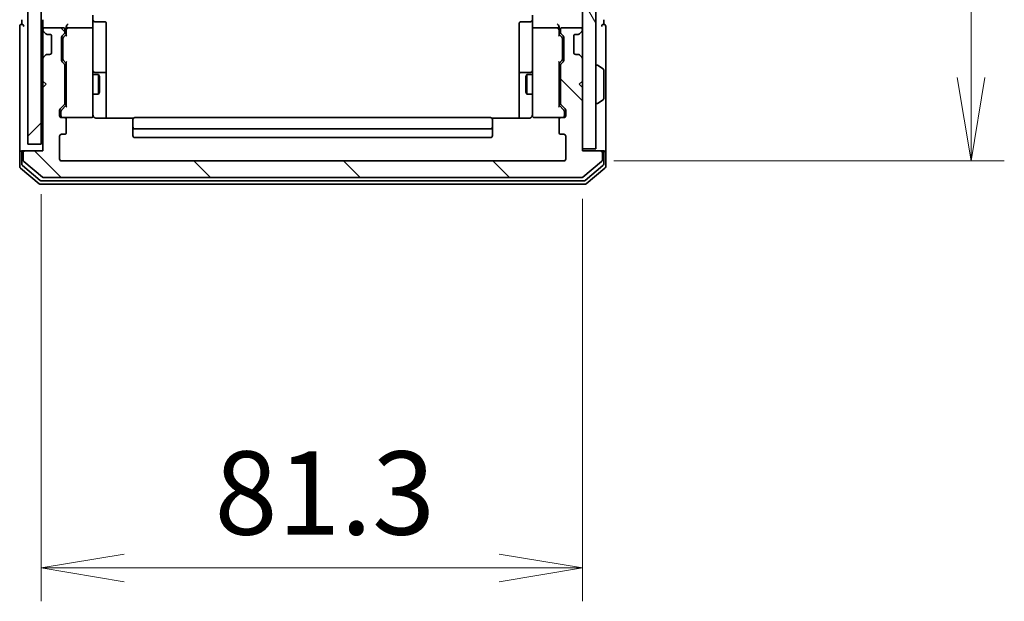
# Model space of a CAD drawing. Units: millimetres. Extents: x 72 to 8333, y 40 to 1451.
# Drawn here: x 3727 to 3875, y 458 to 546 of the extents above; entities that cross this region are included whole.
import ezdxf

# ---------------------------------------------------------------- set-up
doc = ezdxf.new("R2010")
doc.units = ezdxf.units.MM
doc.header["$LTSCALE"] = 5
doc.layers.get('Defpoints').update_dxf_attribs({"lineweight": 25})
for name, color, linetype, lineweight in [('Dimension (ISO)', 7, 'Continuous', 18), ('Hatch (ISO)', 1, 'Continuous', 18), ('Visible (ISO)', 7, 'Continuous', 35)]:
    doc.layers.add(name, color=color, linetype=linetype, lineweight=lineweight)
doc.styles.add('Note Text (TK)', font='MS PGothic.ttf')
doc.dimstyles.new('Default - Method 1b (TK)', dxfattribs={"dimscale": 5, "dimtxt": 2.5, "dimasz": 2.5, "dimexe": 1, "dimexo": 1.5, "dimgap": 1, "dimtad": 1, "dimrnd": 1e-08, "dimdsep": 46, "dimtxsty": 'Note Text (TK)', "dimblk": 'OPEN', "dimcen": 0.09, "dimdle": 5, "dimclrd": 100, "dimclre": 100, "dimclrt": 7, "dimadec": 1, "dimazin": 1, "dimtfac": 1, "dimtmove": 0, "dimatfit": 3, "dimldrblk": 'OPEN', "dimfxl": 1, "dimtolj": 1, "dimlwd": -1, "dimlwe": -1, "dimarcsym": 0})

# ---------------------------------------------------------------- blocks, each defined once
blk = doc.blocks.new('_Open')
at = {"color": 0, "linetype": 'ByBlock', "lineweight": -2}
for p, q in [((-1, 0.167), (0, 0)), ((-1, -0.167), (0, 0)), ((0, 0), (-1, 0))]:
    blk.add_line(p, q, dxfattribs=at)
blk = doc.blocks.new('*D19')
at = {"layer": 'Defpoints', "color": 0}
for p in [(3730, 526.99), (3811.3, 526.29), (3730, 463.4)]:
    blk.add_point(p, dxfattribs=at)
at = {"layer": 'Dimension (ISO)', "color": 100}
for p, q in [((3730, 519.49), (3730, 458.4)), ((3811.3, 518.79), (3811.3, 458.4)), ((3798.8, 463.4), (3742.5, 463.4))]:
    blk.add_line(p, q, dxfattribs=at)
at = {"layer": 'Dimension (ISO)', "color": 100, "xscale": 12.5, "yscale": 12.5, "zscale": 12.5, "rotation": 180}
blk.add_blockref('_Open', (3730, 463.4), dxfattribs=at)
at = {"layer": 'Dimension (ISO)', "color": 100, "xscale": 12.5, "yscale": 12.5, "zscale": 12.5}
blk.add_blockref('_Open', (3811.3, 463.4), dxfattribs=at)
at = {"layer": 'Dimension (ISO)', "color": 7, "insert": (3756.05, 474.65), "char_height": 12.5, "attachment_point": 4, "style": 'Note Text (TK)'}
blk.add_mtext('\\A1;81.3', dxfattribs=at)
blk = doc.blocks.new('*D20')
at = {"layer": 'Defpoints', "color": 0}
for p in [(3808.5, 877.49), (3808.5, 524.49), (3869.66, 524.49)]:
    blk.add_point(p, dxfattribs=at)
at = {"layer": 'Dimension (ISO)', "color": 100}
for p, q in [((3816, 877.49), (3874.66, 877.49)), ((3869.66, 864.99), (3869.66, 536.99)), ((3816, 524.49), (3874.66, 524.49))]:
    blk.add_line(p, q, dxfattribs=at)
at = {"layer": 'Dimension (ISO)', "color": 100, "xscale": 12.5, "yscale": 12.5, "zscale": 12.5}
for p, rotation in [((3869.66, 877.49), 90), ((3869.66, 524.49), 270)]:
    blk.add_blockref('_Open', p, dxfattribs=dict(at, rotation=rotation))
at = {"layer": 'Dimension (ISO)', "color": 7, "insert": (3858.41, 688.27), "char_height": 12.5, "attachment_point": 4, "rotation": 90, "style": 'Note Text (TK)'}
blk.add_mtext('\\A1;353', dxfattribs=at)

msp = doc.modelspace()

# ---------------------------------------------------------------- hatches: boundary and pattern name
at = {"layer": 'Hatch (ISO)'}
h = msp.add_hatch(dxfattribs=at)
h.set_pattern_fill('ANSI31', color=256, scale=127, angle=75.000175, style=0)
h.set_pattern_definition([(120.0002, (1965, -8e-07), (-13.74813, -7.93754), [])])
h.paths.add_polyline_path([(3811.2971, 526.2866), (3813.2971, 526.2866), (3813.2971, 875.6866), (3811.2971, 875.6866)])
h = msp.add_hatch(dxfattribs=at)
h.set_pattern_fill('ANSI31', color=256, scale=127, style=0)
h.set_pattern_definition([(45, (1965, -8e-07), (-11.22532, 11.22532), [])])
h.paths.add_polyline_path([(3729.9971, 526.9866), (3729.9971, 874.9866), (3727.9971, 874.9866), (3727.9971, 526.9866)])
h = msp.add_hatch(dxfattribs=at)
h.set_pattern_fill('ANSI31', color=256, scale=127, angle=90.00021, style=0)
h.set_pattern_definition([(135.0002, (1965, -8e-07), (-11.22528, -11.22536), [])])
edge = h.paths.add_edge_path()
edge.add_ellipse((3727.5971, 525.6866), major_axis=(-0.3, 0), ratio=1, start_angle=270, end_angle=360)
edge.add_line((3727.2971, 525.6866), (3727.2971, 524.6271))
edge.add_ellipse((3727.5971, 524.6271), major_axis=(0, -0.3), ratio=1, start_angle=270, end_angle=320.194429)
edge.add_line((3727.405, 524.3966), (3730.2136, 522.0561))
edge.add_ellipse((3730.4057, 522.2866), major_axis=(0.2305, -0.1921), ratio=1, start_angle=270, end_angle=309.805571)
edge.add_line((3730.4057, 521.9866), (3811.1884, 521.9866))
edge.add_ellipse((3811.1884, 522.2866), major_axis=(0.3, 0), ratio=1, start_angle=270, end_angle=309.805571)
edge.add_line((3811.3805, 522.0561), (3814.1891, 524.3966))
edge.add_ellipse((3813.9971, 524.6271), major_axis=(0.2305, 0.1921), ratio=1, start_angle=270, end_angle=320.194429)
edge.add_line((3814.2971, 524.6271), (3814.2971, 525.6866))
edge.add_ellipse((3813.9971, 525.6866), major_axis=(0, 0.3), ratio=1, start_angle=270, end_angle=360)
edge.add_line((3813.9971, 525.9866), (3811.2971, 525.9866))
edge.add_line((3811.2971, 525.9866), (3811.2971, 535.4866))
edge.add_line((3811.2971, 535.4866), (3810.7971, 535.9866))
edge.add_line((3810.7971, 535.9866), (3811.2971, 536.4866))
edge.add_line((3811.2971, 536.4866), (3811.2971, 539.8623))
edge.add_ellipse((3810.9971, 539.8623), major_axis=(0, 0.3), ratio=1, start_angle=270, end_angle=315)
edge.add_line((3811.2092, 540.0745), (3810.8849, 540.3987))
edge.add_ellipse((3810.6728, 540.1866), major_axis=(-0.2121, 0.2121), ratio=1, start_angle=270, end_angle=315)
edge.add_line((3810.6728, 540.4866), (3810.2971, 540.4866))
edge.add_ellipse((3810.2971, 540.7866), major_axis=(-0.3, 0), ratio=1, start_angle=0, end_angle=90, ccw=False)
edge.add_line((3809.9971, 540.7866), (3809.9971, 543.1866))
edge.add_ellipse((3810.2971, 543.1866), major_axis=(0, 0.3), ratio=1, start_angle=0, end_angle=90, ccw=False)
edge.add_line((3810.2971, 543.4866), (3810.6728, 543.4866))
edge.add_ellipse((3810.6728, 543.7866), major_axis=(0.3, 0), ratio=1, start_angle=270, end_angle=315)
edge.add_line((3810.8849, 543.5745), (3811.2092, 543.8987))
edge.add_ellipse((3810.9971, 544.1109), major_axis=(0.2121, 0.2121), ratio=1, start_angle=270, end_angle=315)
edge.add_line((3811.2971, 544.1109), (3811.2971, 544.1866))
edge.add_ellipse((3810.9971, 544.1866), major_axis=(0, 0.3), ratio=1, start_angle=270, end_angle=360)
edge.add_line((3810.9971, 544.4866), (3808.2971, 544.4866))
edge.add_ellipse((3808.2971, 544.1866), major_axis=(-0.3, 0), ratio=1, start_angle=270, end_angle=360)
edge.add_line((3807.9971, 544.1866), (3807.9971, 543.8109))
edge.add_ellipse((3808.2971, 543.8109), major_axis=(0, -0.3), ratio=1, start_angle=270, end_angle=315)
edge.add_line((3808.0849, 543.5987), (3808.4092, 543.2745))
edge.add_ellipse((3808.1971, 543.0623), major_axis=(0.2121, -0.2121), ratio=1, start_angle=45, end_angle=90, ccw=False)
edge.add_line((3808.4971, 543.0623), (3808.4971, 539.5609))
edge.add_ellipse((3808.1971, 539.5609), major_axis=(0, -0.3), ratio=1, start_angle=45, end_angle=90, ccw=False)
edge.add_line((3808.4092, 539.3487), (3808.0849, 539.0245))
edge.add_ellipse((3808.2971, 538.8123), major_axis=(-0.2121, -0.2121), ratio=1, start_angle=270, end_angle=315)
edge.add_line((3807.9971, 538.8123), (3807.9971, 533.1609))
edge.add_ellipse((3808.2971, 533.1609), major_axis=(0, -0.3), ratio=1, start_angle=270, end_angle=315)
edge.add_line((3808.0849, 532.9487), (3808.7092, 532.3245))
edge.add_ellipse((3808.4971, 532.1123), major_axis=(0.2121, -0.2121), ratio=1, start_angle=45, end_angle=90, ccw=False)
edge.add_line((3808.7971, 532.1123), (3808.7971, 531.2866))
edge.add_ellipse((3808.4971, 531.2866), major_axis=(0, -0.3), ratio=1, start_angle=0, end_angle=90, ccw=False)
edge.add_line((3808.4971, 530.9866), (3808.0971, 530.9866))
edge.add_ellipse((3808.0971, 530.6866), major_axis=(-0.3, 0), ratio=1, start_angle=270, end_angle=360)
edge.add_line((3807.7971, 530.6866), (3807.7971, 528.7866))
edge.add_ellipse((3808.0971, 528.7866), major_axis=(0, -0.3), ratio=1, start_angle=270, end_angle=360)
edge.add_line((3808.0971, 528.4866), (3808.4971, 528.4866))
edge.add_ellipse((3808.4971, 528.1866), major_axis=(0.3, 0), ratio=1, start_angle=0, end_angle=90, ccw=False)
edge.add_line((3808.7971, 528.1866), (3808.7971, 524.7866))
edge.add_ellipse((3808.4971, 524.7866), major_axis=(0, -0.3), ratio=1, start_angle=0, end_angle=90, ccw=False)
edge.add_line((3808.4971, 524.4866), (3733.0971, 524.4866))
edge.add_ellipse((3733.0971, 524.7866), major_axis=(-0.3, 0), ratio=1, start_angle=0, end_angle=90, ccw=False)
edge.add_line((3732.7971, 524.7866), (3732.7971, 528.1866))
edge.add_ellipse((3733.0971, 528.1866), major_axis=(0, 0.3), ratio=1, start_angle=0, end_angle=90, ccw=False)
edge.add_line((3733.0971, 528.4866), (3733.4971, 528.4866))
edge.add_ellipse((3733.4971, 528.7866), major_axis=(0.3, 0), ratio=1, start_angle=270, end_angle=360)
edge.add_line((3733.7971, 528.7866), (3733.7971, 530.6866))
edge.add_ellipse((3733.4971, 530.6866), major_axis=(0, 0.3), ratio=1, start_angle=270, end_angle=360)
edge.add_line((3733.4971, 530.9866), (3733.0971, 530.9866))
edge.add_ellipse((3733.0971, 531.2866), major_axis=(-0.3, 0), ratio=1, start_angle=0, end_angle=90, ccw=False)
edge.add_line((3732.7971, 531.2866), (3732.7971, 532.1123))
edge.add_ellipse((3733.0971, 532.1123), major_axis=(0, 0.3), ratio=1, start_angle=45, end_angle=90, ccw=False)
edge.add_line((3732.8849, 532.3245), (3733.5092, 532.9487))
edge.add_ellipse((3733.2971, 533.1609), major_axis=(0.2121, 0.2121), ratio=1, start_angle=270, end_angle=315)
edge.add_line((3733.5971, 533.1609), (3733.5971, 538.8123))
edge.add_ellipse((3733.2971, 538.8123), major_axis=(0, 0.3), ratio=1, start_angle=270, end_angle=315)
edge.add_line((3733.5092, 539.0245), (3733.1849, 539.3487))
edge.add_ellipse((3733.3971, 539.5609), major_axis=(-0.2121, 0.2121), ratio=1, start_angle=45, end_angle=90, ccw=False)
edge.add_line((3733.0971, 539.5609), (3733.0971, 543.0623))
edge.add_ellipse((3733.3971, 543.0623), major_axis=(0, 0.3), ratio=1, start_angle=45, end_angle=90, ccw=False)
edge.add_line((3733.1849, 543.2745), (3733.5092, 543.5987))
edge.add_ellipse((3733.2971, 543.8109), major_axis=(0.2121, 0.2121), ratio=1, start_angle=270, end_angle=315)
edge.add_line((3733.5971, 543.8109), (3733.5971, 544.1866))
edge.add_ellipse((3733.2971, 544.1866), major_axis=(0, 0.3), ratio=1, start_angle=270, end_angle=360)
edge.add_line((3733.2971, 544.4866), (3730.5971, 544.4866))
edge.add_ellipse((3730.5971, 544.1866), major_axis=(-0.3, 0), ratio=1, start_angle=270, end_angle=360)
edge.add_line((3730.2971, 544.1866), (3730.2971, 544.1109))
edge.add_ellipse((3730.5971, 544.1109), major_axis=(0, -0.3), ratio=1, start_angle=270, end_angle=315)
edge.add_line((3730.3849, 543.8987), (3730.7092, 543.5745))
edge.add_ellipse((3730.9213, 543.7866), major_axis=(0.2121, -0.2121), ratio=1, start_angle=270, end_angle=315)
edge.add_line((3730.9213, 543.4866), (3731.2971, 543.4866))
edge.add_ellipse((3731.2971, 543.1866), major_axis=(0.3, 0), ratio=1, start_angle=0, end_angle=90, ccw=False)
edge.add_line((3731.5971, 543.1866), (3731.5971, 540.7866))
edge.add_ellipse((3731.2971, 540.7866), major_axis=(0, -0.3), ratio=1, start_angle=0, end_angle=90, ccw=False)
edge.add_line((3731.2971, 540.4866), (3730.9213, 540.4866))
edge.add_ellipse((3730.9213, 540.1866), major_axis=(-0.3, 0), ratio=1, start_angle=270, end_angle=315)
edge.add_line((3730.7092, 540.3987), (3730.3849, 540.0745))
edge.add_ellipse((3730.5971, 539.8623), major_axis=(-0.2121, -0.2121), ratio=1, start_angle=270, end_angle=315)
edge.add_line((3730.2971, 539.8623), (3730.2971, 536.4866))
edge.add_line((3730.2971, 536.4866), (3730.7971, 535.9866))
edge.add_line((3730.7971, 535.9866), (3730.2971, 535.4866))
edge.add_line((3730.2971, 535.4866), (3730.2971, 525.9866))
edge.add_line((3730.2971, 525.9866), (3727.5971, 525.9866))

# ---------------------------------------------------------------- linework, layer by layer
at = {"layer": 'Visible (ISO)'}
for p, q in [((3811.2971, 875.6866), (3811.2971, 526.2866)), ((3813.2971, 526.2866), (3813.2971, 875.6866)), ((3727.9971, 874.9866), (3727.9971, 526.9866)), ((3729.9971, 526.9866), (3729.9971, 874.9866)), ((3727.0971, 545.6866), (3727.0971, 544.9866)), ((3730.2971, 545.6866), (3730.2971, 544.8623)), ((3737.7971, 546.3623), (3737.7971, 544.1866)), ((3803.7971, 544.1866), (3803.7971, 546.3623)), ((3814.4971, 544.9866), (3814.4971, 545.6866)), ((3726.7971, 544.6866), (3726.7971, 540.9866)), ((3730.2971, 544.8623), (3730.2971, 544.1866)), ((3730.2971, 544.1866), (3730.2971, 544.1109)), ((3733.2971, 544.4866), (3730.5971, 544.4866)), ((3733.5971, 543.8109), (3733.5971, 544.1866)), ((3733.7971, 544.5623), (3733.7971, 544.1866)), ((3733.7971, 544.1866), (3733.7971, 543.3105)), ((3737.4971, 544.4866), (3734.0971, 544.4866)), ((3737.7971, 543.3684), (3737.7971, 544.1866)), ((3738.0971, 545.3853), (3739.4971, 545.3853)), ((3739.7971, 541.1556), (3739.7971, 545.0853)), ((3801.7971, 545.0853), (3801.7971, 541.1556)), ((3803.4971, 545.3853), (3802.0971, 545.3853)), ((3803.7971, 544.1866), (3803.7971, 543.3684)), ((3807.4971, 544.4866), (3804.0971, 544.4866)), ((3807.7971, 544.1866), (3807.7971, 544.5623)), ((3807.7971, 543.3105), (3807.7971, 544.1866)), ((3807.9971, 544.1866), (3807.9971, 543.8109)), ((3810.9971, 544.4866), (3808.2971, 544.4866)), ((3811.2971, 544.1109), (3811.2971, 544.1866)), ((3814.7971, 540.9866), (3814.7971, 544.6866)), ((3730.2971, 544.1109), (3730.2971, 543.6866)), ((3730.2971, 543.6866), (3730.2971, 540.2866)), ((3730.3849, 543.8987), (3730.7092, 543.5745)), ((3730.7092, 543.5745), (3730.7296, 543.554)), ((3730.9213, 543.4866), (3731.2971, 543.4866)), ((3731.5971, 543.1866), (3731.5971, 540.7866)), ((3733.0971, 539.5609), (3733.0971, 543.0623)), ((3733.1849, 543.2745), (3733.5092, 543.5987)), ((3733.2971, 542.8623), (3733.2971, 542.7189)), ((3733.2971, 542.7189), (3733.2971, 539.9043)), ((3733.3849, 543.0745), (3733.7971, 543.4866)), ((3737.7971, 532.172), (3737.7971, 543.3684)), ((3803.7971, 543.3684), (3803.7971, 532.172)), ((3807.7971, 543.4866), (3808.2092, 543.0745)), ((3808.0849, 543.5987), (3808.4092, 543.2745)), ((3808.2971, 542.7189), (3808.2971, 542.8623)), ((3808.2971, 539.9043), (3808.2971, 542.7189)), ((3808.4971, 543.0623), (3808.4971, 539.5609)), ((3809.9971, 540.7866), (3809.9971, 543.1866)), ((3810.2971, 543.4866), (3810.6728, 543.4866)), ((3810.8645, 543.554), (3810.8849, 543.5745)), ((3810.8849, 543.5745), (3811.2092, 543.8987)), ((3726.7971, 540.9866), (3726.7971, 525.6866)), ((3730.2971, 540.2866), (3730.2971, 539.8623)), ((3730.2971, 539.8623), (3730.2971, 536.4866)), ((3730.7092, 540.3987), (3730.3849, 540.0745)), ((3730.7296, 540.4192), (3730.7092, 540.3987)), ((3731.2971, 540.4866), (3730.9213, 540.4866)), ((3733.2971, 539.9043), (3733.2971, 539.7609)), ((3739.7971, 537.4811), (3739.7971, 541.1556)), ((3801.7971, 541.1556), (3801.7971, 537.4811)), ((3808.2971, 539.7609), (3808.2971, 539.9043)), ((3810.6728, 540.4866), (3810.2971, 540.4866)), ((3810.8849, 540.3987), (3810.8645, 540.4192)), ((3811.2092, 540.0745), (3810.8849, 540.3987)), ((3811.2971, 536.4866), (3811.2971, 539.8623)), ((3814.7971, 525.6866), (3814.7971, 540.9866)), ((3733.5092, 539.0245), (3733.1849, 539.3487)), ((3733.7971, 539.1366), (3733.3849, 539.5487)), ((3733.5971, 533.1609), (3733.5971, 538.8123)), ((3733.7971, 539.3127), (3733.7971, 532.6605)), ((3807.7971, 539.1366), (3808.2092, 539.5487)), ((3807.7971, 532.6605), (3807.7971, 539.3127)), ((3807.9971, 538.8123), (3807.9971, 533.1609)), ((3808.4092, 539.3487), (3808.0849, 539.0245)), ((3813.3971, 538.8866), (3813.4378, 538.8866)), ((3814.406, 538.2957), (3813.5468, 538.8543)), ((3733.5971, 537.4866), (3733.7971, 537.4866)), ((3737.7971, 537.4866), (3738.6471, 537.4866)), ((3739.4971, 537.7811), (3738.0971, 537.7811)), ((3738.6471, 534.4866), (3738.6471, 537.4866)), ((3738.8004, 537.1799), (3738.6471, 537.4866)), ((3738.8004, 537.1799), (3738.8004, 534.7933)), ((3739.7971, 537.3096), (3739.7971, 537.4811)), ((3739.7971, 530.8968), (3739.7971, 537.3096)), ((3801.7971, 537.4811), (3801.7971, 537.3096)), ((3801.7971, 537.3096), (3801.7971, 530.8968)), ((3803.4971, 537.7811), (3802.0971, 537.7811)), ((3802.7937, 537.1799), (3802.9471, 537.4866)), ((3802.7937, 534.7933), (3802.7937, 537.1799)), ((3802.9471, 537.4866), (3802.9471, 534.4866)), ((3803.7971, 537.4866), (3802.9471, 537.4866)), ((3807.9971, 537.4866), (3807.7971, 537.4866)), ((3814.4971, 533.8451), (3814.4971, 538.1281)), ((3730.2971, 536.4866), (3730.2971, 535.4866)), ((3730.2971, 536.4866), (3730.7971, 535.9866)), ((3730.7971, 535.9866), (3730.2971, 535.4866)), ((3730.2971, 535.4866), (3730.2971, 525.9866)), ((3810.7971, 535.9866), (3811.2971, 536.4866)), ((3811.2971, 535.4866), (3810.7971, 535.9866)), ((3811.2971, 525.9866), (3811.2971, 535.4866)), ((3733.5971, 534.4866), (3733.7971, 534.4866)), ((3737.7971, 534.4866), (3738.6471, 534.4866)), ((3738.8004, 534.7933), (3738.6471, 534.4866)), ((3802.7937, 534.7933), (3802.9471, 534.4866)), ((3803.7971, 534.4866), (3802.9471, 534.4866)), ((3807.9971, 534.4866), (3807.7971, 534.4866)), ((3732.8849, 532.3245), (3733.5092, 532.9487)), ((3733.0849, 532.1245), (3733.7971, 532.8366)), ((3808.5092, 532.1245), (3807.7971, 532.8366)), ((3808.0849, 532.9487), (3808.7092, 532.3245)), ((3813.3971, 533.0866), (3813.4378, 533.0866)), ((3814.406, 533.6774), (3813.5468, 533.1189)), ((3732.7971, 531.2866), (3732.7971, 532.1123)), ((3732.9971, 531.9123), (3732.9971, 531.7758)), ((3732.9971, 531.7758), (3732.9971, 531.2866)), ((3733.4971, 530.9866), (3733.0971, 530.9866)), ((3733.4971, 530.9866), (3737.4971, 530.9866)), ((3737.4971, 530.9866), (3737.5204, 530.9866)), ((3737.7971, 531.2866), (3737.7971, 532.172)), ((3743.883, 530.8968), (3738.2971, 530.8968)), ((3797.4971, 530.9866), (3744.0971, 530.9866)), ((3803.2971, 530.8968), (3797.7111, 530.8968)), ((3803.7971, 532.172), (3803.7971, 531.2866)), ((3804.0737, 530.9866), (3804.0971, 530.9866)), ((3804.0971, 530.9866), (3808.0971, 530.9866)), ((3808.4971, 530.9866), (3808.0971, 530.9866)), ((3808.5971, 531.7758), (3808.5971, 531.9123)), ((3808.5971, 531.2866), (3808.5971, 531.7758)), ((3808.7971, 532.1123), (3808.7971, 531.2866)), ((3733.7971, 528.7866), (3733.7971, 530.6866)), ((3743.7971, 530.628), (3743.7971, 530.6866)), ((3743.7971, 530.628), (3743.7971, 529.9209)), ((3743.7971, 529.7795), (3743.7971, 529.9209)), ((3743.7971, 529.7795), (3743.7971, 529.5866)), ((3743.7971, 529.5866), (3743.7971, 528.2866)), ((3797.7971, 530.6866), (3797.7971, 530.628)), ((3797.7971, 529.9209), (3797.7971, 530.628)), ((3797.7971, 529.9209), (3797.7971, 529.7795)), ((3797.7971, 529.5866), (3797.7971, 529.7795)), ((3797.7971, 528.2866), (3797.7971, 529.5866)), ((3807.7971, 530.6866), (3807.7971, 528.7866)), ((3732.7971, 524.7866), (3732.7971, 528.1866)), ((3733.0971, 528.4866), (3733.4971, 528.4866)), ((3744.0971, 529.2866), (3797.4971, 529.2866)), ((3744.0971, 527.9866), (3797.4971, 527.9866)), ((3808.0971, 528.4866), (3808.4971, 528.4866)), ((3808.7971, 528.1866), (3808.7971, 524.7866)), ((3727.9971, 526.9866), (3729.9971, 526.9866)), ((3726.7971, 525.6866), (3726.7971, 523.6271)), ((3727.0971, 525.9866), (3727.3971, 525.9866)), ((3727.0971, 525.6866), (3727.0971, 524.028)), ((3727.2971, 525.6866), (3727.2971, 524.6271)), ((3727.5971, 525.9866), (3727.3971, 525.9866)), ((3730.2971, 525.9866), (3727.5971, 525.9866)), ((3811.2971, 526.2866), (3813.2971, 526.2866)), ((3813.9971, 525.9866), (3811.2971, 525.9866)), ((3814.1971, 525.9866), (3813.9971, 525.9866)), ((3814.1971, 525.9866), (3814.4971, 525.9866)), ((3814.2971, 524.6271), (3814.2971, 525.6866)), ((3814.4971, 524.028), (3814.4971, 525.6866)), ((3814.7971, 523.6271), (3814.7971, 525.6866)), ((3727.205, 523.7975), (3729.8946, 521.5561)), ((3727.405, 524.3966), (3730.2136, 522.0561)), ((3808.4971, 524.4866), (3733.0971, 524.4866)), ((3811.3805, 522.0561), (3814.1891, 524.3966)), ((3811.6995, 521.5561), (3814.3891, 523.7975)), ((3726.905, 523.3966), (3729.7136, 521.0561)), ((3730.4057, 521.9866), (3811.1884, 521.9866)), ((3811.8805, 521.0561), (3814.6891, 523.3966)), ((3729.9057, 520.9866), (3811.6884, 520.9866)), ((3730.0867, 521.4866), (3811.5074, 521.4866))]:
    msp.add_line(p, q, dxfattribs=at)
for centre, radius, start, end in [((3738.0971, 545.6853), 0.3, 180, 270), ((3803.4971, 545.6853), 0.3, 270, 0), ((3727.0971, 544.6866), 0.3, 90, 180), ((3727.0971, 544.6866), 0.3, 0, 90), ((3730.5971, 544.1866), 0.3, 90, 180), ((3733.2971, 544.1866), 0.3, 0, 90), ((3734.0971, 544.1866), 0.3, 156.562016, 180), ((3734.0971, 544.1866), 0.3, 90, 121.244455), ((3737.4971, 544.1866), 0.3, 0, 90), ((3739.4971, 545.0853), 0.3, 0, 90), ((3802.0971, 545.0853), 0.3, 90, 180), ((3804.0971, 544.1866), 0.3, 90, 180), ((3807.4971, 544.1866), 0.3, 58.755545, 90), ((3807.4971, 544.1866), 0.3, 0, 23.437996), ((3808.2971, 544.1866), 0.3, 90, 180), ((3810.9971, 544.1866), 0.3, 0, 90), ((3814.4971, 544.6866), 0.3, 90, 180), ((3814.4971, 544.6866), 0.3, 0, 90), ((3730.5971, 544.1109), 0.3, 180, 225), ((3730.9213, 543.7866), 0.3, 225, 270), ((3731.2971, 543.1866), 0.3, 0, 90), ((3733.3971, 543.0623), 0.3, 135, 180), ((3733.2971, 543.8109), 0.3, 315, 0), ((3808.2971, 543.8109), 0.3, 180, 225), ((3808.1971, 543.0623), 0.3, 0, 45), ((3810.2971, 543.1866), 0.3, 90, 180), ((3810.6728, 543.7866), 0.3, 270, 315), ((3810.9971, 544.1109), 0.3, 315, 0), ((3730.5971, 539.8623), 0.3, 135, 180), ((3730.9213, 540.1866), 0.3, 90, 135), ((3731.2971, 540.7866), 0.3, 270, 0), ((3810.2971, 540.7866), 0.3, 180, 270), ((3810.6728, 540.1866), 0.3, 45, 90), ((3810.9971, 539.8623), 0.3, 0, 45), ((3733.3971, 539.5609), 0.3, 180, 225), ((3733.2971, 538.8123), 0.3, 0, 45), ((3808.2971, 538.8123), 0.3, 135, 180), ((3808.1971, 539.5609), 0.3, 315, 0), ((3813.3971, 538.7866), 0.1, 90, 180), ((3813.4378, 538.6866), 0.2, 56.976132, 90), ((3814.2971, 538.1281), 0.2, 0, 56.976132), ((3738.0971, 538.0811), 0.3, 180, 270), ((3739.4971, 537.4811), 0.3, 0, 90), ((3802.0971, 537.4811), 0.3, 90, 180), ((3803.4971, 538.0811), 0.3, 270, 0), ((3814.2971, 533.8451), 0.2, 303.023868, 0), ((3733.0971, 532.1123), 0.3, 135, 180), ((3733.2971, 533.1609), 0.3, 315, 0), ((3808.2971, 533.1609), 0.3, 180, 225), ((3808.4971, 532.1123), 0.3, 0, 45), ((3813.3971, 533.1866), 0.1, 180, 270), ((3813.4378, 533.2866), 0.2, 270, 303.023868), ((3733.0971, 531.2866), 0.3, 180, 270), ((3733.2971, 531.2866), 0.3, 180, 270), ((3733.4971, 530.6866), 0.3, 0, 90), ((3737.4971, 531.2866), 0.3, 270, 0), ((3737.5225, 531.2866), 0.3, 270, 14.477512), ((3738.2971, 531.4866), 0.5, 180, 194.477512), ((3744.0971, 530.6866), 0.3, 90, 180), ((3797.4971, 530.6866), 0.3, 0, 90), ((3804.0716, 531.2866), 0.3, 165.522488, 270), ((3803.2971, 531.4866), 0.5, 345.522488, 0), ((3804.0971, 531.2866), 0.3, 180, 270), ((3808.0971, 530.6866), 0.3, 90, 180), ((3808.2971, 531.2866), 0.3, 270, 0), ((3808.4971, 531.2866), 0.3, 270, 0), ((3744.0971, 529.5866), 0.3, 180, 270), ((3797.4971, 529.5866), 0.3, 270, 0), ((3733.0971, 528.1866), 0.3, 90, 180), ((3733.4971, 528.7866), 0.3, 270, 0), ((3744.0971, 528.2866), 0.3, 180, 270), ((3797.4971, 528.2866), 0.3, 270, 0), ((3808.0971, 528.7866), 0.3, 180, 270), ((3808.4971, 528.1866), 0.3, 0, 90), ((3727.0971, 525.6866), 0.3, 90, 180), ((3727.3971, 525.6866), 0.3, 90, 180), ((3727.5971, 525.6866), 0.3, 90, 180), ((3813.9971, 525.6866), 0.3, 0, 90), ((3814.1971, 525.6866), 0.3, 0, 90), ((3814.4971, 525.6866), 0.3, 0, 90), ((3727.0971, 523.6271), 0.3, 180, 230.194429), ((3727.3971, 524.028), 0.3, 180, 230.194429), ((3727.5971, 524.6271), 0.3, 180, 230.194429), ((3733.0971, 524.7866), 0.3, 180, 270), ((3808.4971, 524.7866), 0.3, 270, 0), ((3813.9971, 524.6271), 0.3, 309.805571, 0), ((3814.1971, 524.028), 0.3, 309.805571, 0), ((3814.4971, 523.6271), 0.3, 309.805571, 0), ((3730.4057, 522.2866), 0.3, 230.194429, 270), ((3811.1884, 522.2866), 0.3, 270, 309.805571), ((3729.9057, 521.2866), 0.3, 230.194429, 270), ((3730.0867, 521.7866), 0.3, 230.194429, 270), ((3811.5074, 521.7866), 0.3, 270, 309.805571), ((3811.6884, 521.2866), 0.3, 270, 309.805571)]:
    msp.add_arc(centre, radius, start, end, dxfattribs=at)
for centre, major_axis, ratio, start_param, end_param in [((3734.0971, 544.5623), (0, 0.4243), 0.70710678, 0.78539816, 1.57079633), ((3734.0971, 544.1544), (-0.2044, 0.6487), 0.33843751, 1.23011504, 1.46454615), ((3734.0971, 544.8623), (0.2772, 0.2772), 0.41421356, 1.17809725, 1.96349541), ((3734.0745, 544.1866), (-0.483, 0.2515), 0.33843751, 4.88684285, 5.16156968), ((3807.4971, 544.8623), (0.2772, -0.2772), 0.41421356, 1.17809725, 1.96349541), ((3807.5196, 544.1866), (0.483, 0.2515), 0.33843751, 1.12161563, 1.39634246), ((3807.4971, 544.5623), (0, 0.4243), 0.70710678, 4.71238898, 5.49778714), ((3807.4971, 544.1544), (0.2044, 0.6487), 0.33843751, 4.81863915, 5.05307036), ((3733.5971, 542.8623), (0, 0.3), 0.99985076, 0.78532354, 1.57079633), ((3734.0971, 543.2074), (0.2958, -0.1246), 0.40041045, 3.30861727, 3.95211838), ((3807.4971, 543.2074), (-0.2958, -0.1246), 0.40041045, 2.33106693, 2.97456804), ((3807.9971, 542.8623), (0, 0.3), 0.99985076, 4.71238898, 5.49786177), ((3733.5971, 539.7609), (0, -0.3), 0.99985076, 4.71238898, 5.49786177), ((3807.9971, 539.7609), (0, -0.3), 0.99985076, 0.78532354, 1.57079633), ((3734.0971, 539.4158), (0.2958, 0.1246), 0.40041045, 2.33106693, 2.97456804), ((3807.4971, 539.4158), (-0.2958, 0.1246), 0.40041045, 3.30861727, 3.95211838), ((3734.0971, 532.5574), (0.2958, -0.1246), 0.40041045, 3.30861727, 3.95211838), ((3807.4971, 532.5574), (-0.2958, -0.1246), 0.40041045, 2.33106693, 2.97456804), ((3733.2971, 531.9123), (0, 0.3), 0.99985076, 0.78532354, 1.57079633), ((3808.2971, 531.9123), (0, 0.3), 0.99985076, 4.71238898, 5.49786177)]:
    msp.add_ellipse(centre, major_axis=major_axis, ratio=ratio, start_param=start_param, end_param=end_param, dxfattribs=at)
for points, knots in [([(3733.8218, 544.3059), (3733.8242, 544.3115), (3733.8268, 544.3169), (3733.844, 544.3509), (3733.8634, 544.3771), (3733.9006, 544.4144), (3733.9214, 544.4309), (3733.9414, 544.4431)], [0.3810312192, 0.3810312192, 0.3810312192, 0.3810312192, 0.382741903, 0.382741903, 0.3917616542, 0.3917616542, 0.3985536381, 0.3985536381, 0.3985536381, 0.3985536381]), ([(3807.7723, 544.3059), (3807.7696, 544.3122), (3807.7667, 544.3183), (3807.7499, 544.3508), (3807.7284, 544.3799), (3807.6915, 544.4161), (3807.6719, 544.4314), (3807.6527, 544.4431)], [0.250886766, 0.250886766, 0.250886766, 0.250886766, 0.2528779694, 0.2528779694, 0.2619584182, 0.2619584182, 0.268388032, 0.268388032, 0.268388032, 0.268388032]), ([(3738.0221, 530.9866), (3737.9946, 531.0062), (3737.9692, 531.0287), (3737.9027, 531.0983), (3737.8606, 531.1643), (3737.8311, 531.2379), (3737.8262, 531.2517), (3737.8218, 531.266)], [-0.1237212871, -0.1237212871, -0.1237212871, -0.1237212871, -0.1144259318, -0.1144259318, -0.0948543073, -0.0948543073, -0.0906267725, -0.0906267725, -0.0906267725, -0.0906267725]), ([(3738.0221, 530.9866), (3738.0506, 530.9662), (3738.0815, 530.949), (3738.1661, 530.912), (3738.2368, 530.8968), (3738.2971, 530.8968)], [0.1237212871, 0.1237212871, 0.1237212871, 0.1237212871, 0.1333697264, 0.1333697264, 0.1514440253, 0.1514440253, 0.1514440253, 0.1514440253]), ([(3803.2971, 530.8968), (3803.3573, 530.8968), (3803.428, 530.912), (3803.5126, 530.949), (3803.5435, 530.9662), (3803.572, 530.9866)], [0.1514440253, 0.1514440253, 0.1514440253, 0.1514440253, 0.1695183242, 0.1695183242, 0.1791667634, 0.1791667634, 0.1791667634, 0.1791667634]), ([(3803.7723, 531.266), (3803.7679, 531.2517), (3803.763, 531.2379), (3803.7335, 531.1643), (3803.6914, 531.0983), (3803.6249, 531.0287), (3803.5995, 531.0062), (3803.572, 530.9866)], [0.0906267725, 0.0906267725, 0.0906267725, 0.0906267725, 0.0948543073, 0.0948543073, 0.1144259318, 0.1144259318, 0.1237212871, 0.1237212871, 0.1237212871, 0.1237212871])]:
    msp.add_open_spline(points, degree=3, knots=knots, dxfattribs=at)

# ---------------------------------------------------------------- dimensions: what is measured, and where the dimension line sits
at = {"layer": 'Dimension (ISO)', "color": 100}
dim = msp.add_linear_dim(base=(3869.6582, 524.4866), p1=(3808.4971, 877.4866), p2=(3808.4971, 524.4866), angle=90, dimstyle='Default - Method 1b (TK)', override={"dimgap": 1, "dimdec": 0, "dimtol": 0, "dimlim": 0, "dimtp": 0, "dimtm": 0, "dimtdec": 0, "dimtofl": 0, "dimatfit": 1}, dxfattribs=at)
dim.commit()
dim.dimension.update_dxf_attribs({"geometry": '*D20', "text_midpoint": (3869.6582, 700.9866), "dimtype": 160})
dim = msp.add_linear_dim(base=(3729.9971, 463.3966), p1=(3811.2971, 526.2866), p2=(3729.9971, 526.9866), dimstyle='Default - Method 1b (TK)', override={"dimgap": 1, "dimdec": 1, "dimtol": 0, "dimlim": 0, "dimtp": 0, "dimtm": 0, "dimtdec": 1, "dimtofl": 0, "dimatfit": 1}, dxfattribs=at)
dim.commit()
dim.dimension.update_dxf_attribs({"geometry": '*D19', "text_midpoint": (3770.6471, 463.3966), "dimtype": 160})

doc.saveas('drawing.dxf')
